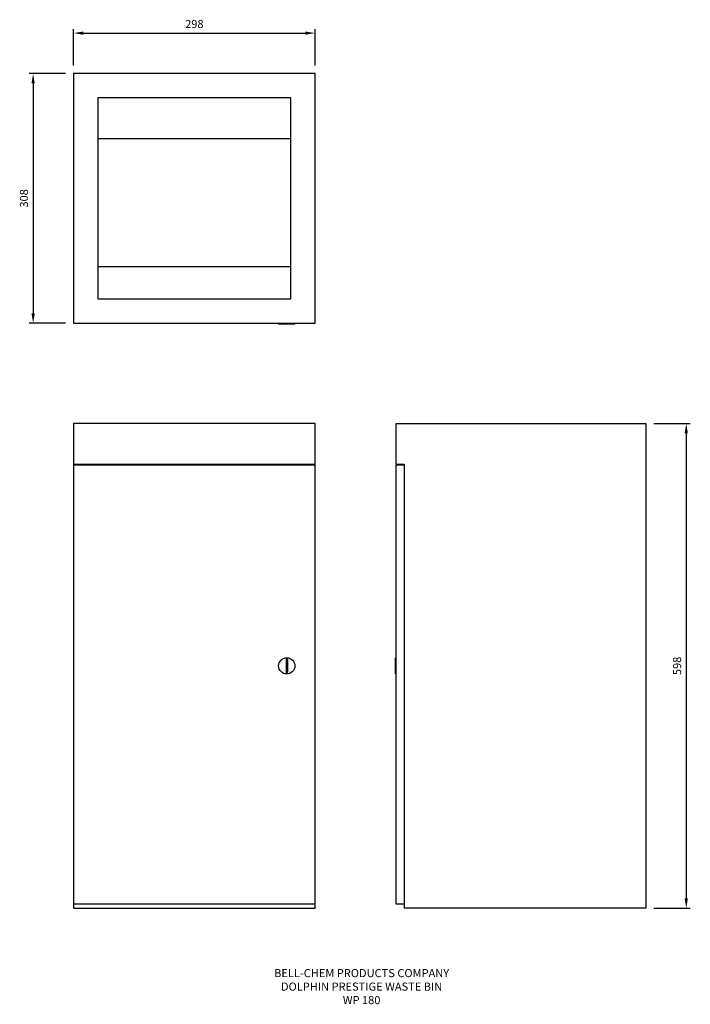
# Model space of a CAD drawing. Units: millimetres. Extents: x -67 to 761, y -119 to 1097.
import ezdxf

# ---------------------------------------------------------------- set-up
doc = ezdxf.new("R2010")
doc.units = ezdxf.units.MM
for name, color, linetype in [('DETAIL', 2, 'Continuous'), ('DIMS', 7, 'Continuous'), ('TEXT', 7, 'Continuous')]:
    doc.layers.add(name, color=color, linetype=linetype)
doc.styles.add('FASTRACK', font='simplex.shx', dxfattribs={"height": 10})
doc.dimstyles.new('fastrack', dxfattribs={"dimtxt": 10, "dimasz": 12, "dimexe": 5, "dimexo": 10, "dimgap": 5, "dimtad": 1, "dimtxsty": 'Standard', "dimcen": 2.5, "dimadec": 0, "dimazin": 0, "dimtfac": 1, "dimtmove": 0, "dimatfit": 3, "dimfxl": 0, "dimarcsym": 0})

# ---------------------------------------------------------------- blocks, each defined once
blk = doc.blocks.new('*D5')
at = {"layer": 'Defpoints', "color": 0}
for p in [(298, 1080.1), (0, 1030.1), (298, 1030.1)]:
    blk.add_point(p, dxfattribs=at)
at = {"layer": 'DIMS', "color": 0, "lineweight": -2}
for p, q in [((0, 1040.1), (0, 1085.1)), ((298, 1040.1), (298, 1085.1)), ((12, 1080.1), (286, 1080.1))]:
    blk.add_line(p, q, dxfattribs=at)
at = {"layer": 'DIMS', "color": 0}
for points in [[(12, 1082.1), (12, 1078.1), (0, 1080.1)], [(286, 1082.1), (286, 1078.1), (298, 1080.1)]]:
    blk.add_solid(points, dxfattribs=at)
at = {"layer": 'DIMS', "color": 0, "insert": (149, 1090.1), "char_height": 10, "attachment_point": 5}
blk.add_mtext('298', dxfattribs=at)
blk = doc.blocks.new('*D6')
at = {"layer": 'Defpoints', "color": 0}
for p in [(0, 1030.1), (-50, 722.1), (0, 722.1)]:
    blk.add_point(p, dxfattribs=at)
at = {"layer": 'DIMS', "color": 0, "lineweight": -2}
for p, q in [((-10, 1030.1), (-55, 1030.1)), ((-50, 1018.1), (-50, 734.1)), ((-10, 722.1), (-55, 722.1))]:
    blk.add_line(p, q, dxfattribs=at)
at = {"layer": 'DIMS', "color": 0}
for points in [[(-52, 1018.1), (-48, 1018.1), (-50, 1030.1)], [(-52, 734.1), (-48, 734.1), (-50, 722.1)]]:
    blk.add_solid(points, dxfattribs=at)
at = {"layer": 'DIMS', "color": 0, "insert": (-60, 876.1), "char_height": 10, "attachment_point": 5, "rotation": 90}
blk.add_mtext('308', dxfattribs=at)
blk = doc.blocks.new('*D7')
at = {"layer": 'Defpoints', "color": 0}
for p in [(706, 598), (706, 0), (756, 0)]:
    blk.add_point(p, dxfattribs=at)
at = {"layer": 'DIMS', "color": 0, "lineweight": -2}
for p, q in [((716, 598), (761, 598)), ((756, 586), (756, 12)), ((716, 0), (761, 0))]:
    blk.add_line(p, q, dxfattribs=at)
at = {"layer": 'DIMS', "color": 0}
for points in [[(754, 586), (758, 586), (756, 598)], [(754, 12), (758, 12), (756, 0)]]:
    blk.add_solid(points, dxfattribs=at)
at = {"layer": 'DIMS', "color": 0, "insert": (746, 299), "char_height": 10, "attachment_point": 5, "rotation": 90}
blk.add_mtext('598', dxfattribs=at)

msp = doc.modelspace()

# ---------------------------------------------------------------- linework, layer by layer
at = {"layer": 'DETAIL'}
for p, q in [((30, 950.107), (268, 950.107)), ((30, 792.107), (268, 792.107)), ((253, 721.107), (253, 722.107)), ((273, 721.107), (273, 722.107)), ((398, 598), (706, 598)), ((398, 548), (398, 598)), ((706, 598), (706, 0)), ((0, 548), (298, 548)), ((0, 547.25), (298, 547.25)), ((398, 548), (408, 548)), ((398, 5), (398, 547.25)), ((398, 547.25), (408, 547.25)), ((408, 548), (408, 5)), ((262.25, 306.965), (262.25, 291.035)), ((263.75, 306.965), (263.75, 291.035)), ((397, 309), (398, 309)), ((397, 289), (397, 309)), ((397, 289), (398, 289)), ((298, 5), (0, 5)), ((408, 5), (398, 5)), ((408, 5), (408, 0)), ((706, 0), (408, 0))]:
    msp.add_line(p, q, dxfattribs=at)
for points in [[(0, 722.107), (298, 722.107), (298, 1030.107), (0, 1030.107)], [(30, 752.107), (268, 752.107), (268, 1000.107), (30, 1000.107)], [(0, 0), (298, 0), (298, 598), (0, 598)]]:
    msp.add_lwpolyline(points, close=True, dxfattribs=at)
msp.add_lwpolyline([(253, 721.107), (273, 721.107)], dxfattribs=at)
msp.add_circle((263, 299), 10, dxfattribs=at)
for start, end in [(84.620621, 95.379379), (264.620621, 275.379379)]:
    msp.add_arc((263, 299), 8, start, end, dxfattribs=at)

# ---------------------------------------------------------------- texts
at = {"layer": 'TEXT', "insert": (355.394, -75.246), "char_height": 10, "width": 620.65171, "attachment_point": 2, "style": 'FASTRACK'}
msp.add_mtext('{\\fArial|b0|i0|c0|p34;BELL-CHEM PRODUCTS COMPANY\\PDOLPHIN PRESTIGE WASTE BIN\\PWP 180}', dxfattribs=at)

# ---------------------------------------------------------------- dimensions: what is measured, and where the dimension line sits
at = {"layer": 'DIMS'}
dim = msp.add_linear_dim(base=(298, 1080.107), p1=(0, 1030.107), p2=(298, 1030.107), dimstyle='fastrack', dxfattribs=at)
dim.commit()
dim.dimension.update_dxf_attribs({"geometry": '*D5', "text_midpoint": (149, 1090.107)})
for base, p1, p2, picture, middle in [((-50, 722.107), (0, 1030.107), (0, 722.107), '*D6', (-60, 876.107)), ((756, 0), (706, 598), (706, 0), '*D7', (746, 299))]:
    dim = msp.add_linear_dim(base=base, p1=p1, p2=p2, angle=90, dimstyle='fastrack', dxfattribs=at)
    dim.commit()
    dim.dimension.update_dxf_attribs({"geometry": picture, "text_midpoint": middle})

doc.saveas('drawing.dxf')
